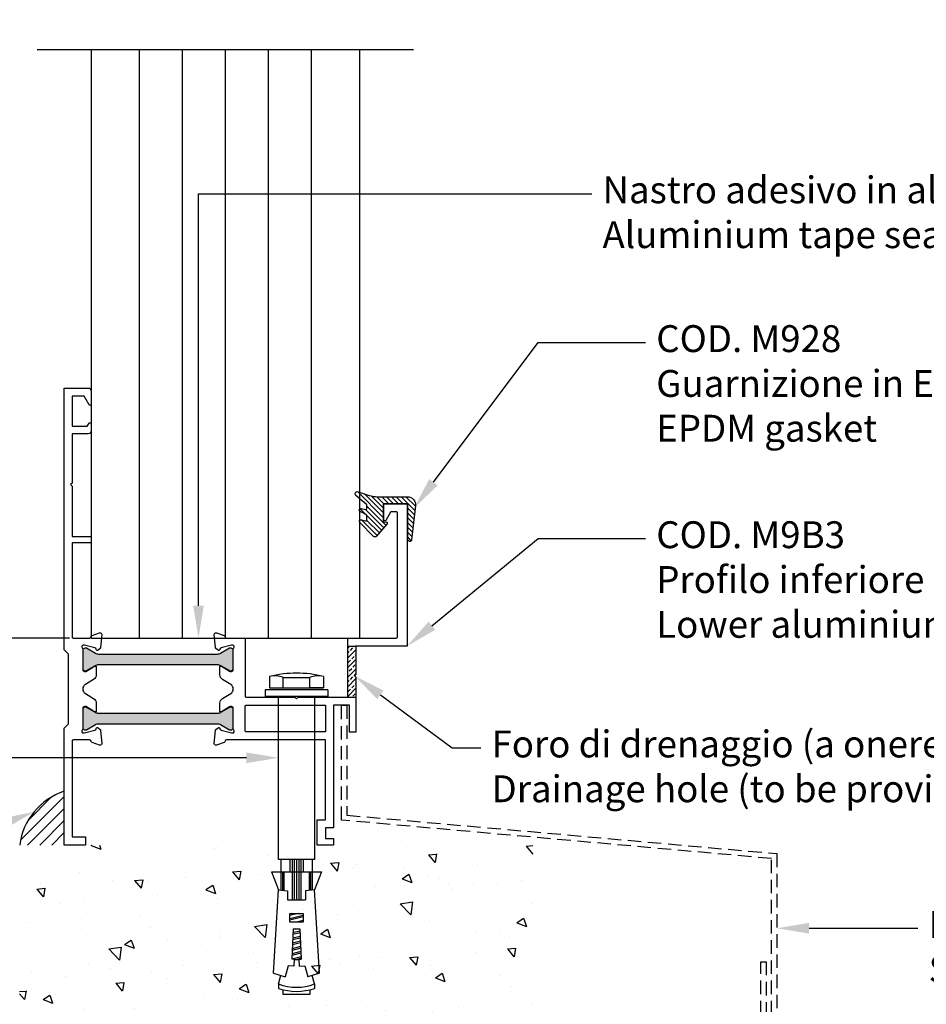
# Model space of a CAD drawing. Units: millimetres. Extents: x -2949 to -884, y -1567 to -15.
# Drawn here: x -2770 to -2601, y -859 to -675 of the extents above; entities that cross this region are included whole.
import ezdxf
from ezdxf import colors
from ezdxf.entities.mleader import LeaderData, LeaderLine
from ezdxf.math import Vec2, Vec3

# ---------------------------------------------------------------- set-up
doc = ezdxf.new("R2010")
doc.units = ezdxf.units.MM
doc.linetypes.add('CONTINUA', pattern=[0])
doc.linetypes.add('DASHED', pattern=[0.75, 0.5, -0.25])
doc.layers.add('1', color=1, linetype='Continuous')
doc.styles.add('Politec testo quota', font='arial.ttf')
doc.styles.add('Tahoma', font='tahoma.ttf')
doc.linetypes.add('Amzigzag', pattern='A,0.0001,[135,ltypeshp.shx,S=0.04,R=0,X=0,Y=0],-11', length=11.0001)
doc.dimstyles.new('stefano', dxfattribs={"dimscale": 2, "dimtxt": 5, "dimasz": 4, "dimexe": 2, "dimexo": 2, "dimgap": 2, "dimtad": 0, "dimrnd": 1e-08, "dimtxsty": 'Politec testo quota', "dimcen": 0.09, "dimdle": 10, "dimclrd": 256, "dimclre": 256, "dimclrt": 7, "dimazin": 2, "dimtfac": 0.571429, "dimtmove": 0, "dimatfit": 3, "dimfxl": 1, "dimtolj": 1, "dimtzin": 0, "dimlwd": -1, "dimlwe": -1, "dimarcsym": 0})

# ---------------------------------------------------------------- blocks, each defined once
blk = doc.blocks.new('M928')
h = blk.add_hatch()
h.set_pattern_fill('ANSI31', color=256, scale=0.2, angle=90)
h.set_pattern_definition([(135, (-2720.45636, 112.9332), (-0.4490128, -0.4490128), [])])
h.paths.add_polyline_path([(-2674.76, -160.93), (-2676.86, -160.24, 0.820093), (-2677.24, -160.93), (-2675.28, -162.61, -0.237386), (-2675.2, -162.77), (-2675.2, -163.36, -0.490965), (-2675.45, -163.55), (-2676.26, -163.34, 0.876285), (-2676.48, -163.89), (-2675.3, -164.57, -0.269412), (-2675.2, -164.74), (-2675.2, -165.47, -0.490965), (-2675.45, -165.66), (-2676.24, -165.45, 0.761702), (-2676.53, -165.95), (-2673.98, -168.54, 0.442706), (-2673.39, -168.51), (-2671.45, -166.19, 0.703619), (-2671.64, -165.87), (-2671.95, -165.93, -0.469657), (-2672.19, -165.73), (-2672.19, -162.67, -0.414214), (-2671.99, -162.47), (-2667.79, -162.47, -0.414214), (-2667.59, -162.67), (-2667.59, -169.14, 0.945459), (-2666.89, -169.18), (-2666.18, -162.84, 0.447445), (-2667.67, -161.17), (-2673.22, -161.17, -0.07857)])
blk.add_lwpolyline([(-2666.18, -162.84), (-2666.89, -169.18, -0.945459), (-2667.59, -169.14), (-2667.59, -162.67, 0.414214), (-2667.79, -162.47), (-2671.99, -162.47, 0.414214), (-2672.19, -162.67), (-2672.19, -165.73, 0.469657), (-2671.95, -165.93), (-2671.64, -165.87, -0.703619), (-2671.45, -166.19), (-2673.39, -168.51, -0.442706), (-2673.98, -168.54), (-2676.53, -165.95, -0.761702), (-2676.24, -165.45), (-2675.45, -165.66, 0.490965), (-2675.2, -165.47), (-2675.2, -164.74, 0.269412), (-2675.3, -164.57), (-2676.48, -163.89, -0.876285), (-2676.26, -163.34), (-2675.45, -163.55, 0.490965), (-2675.2, -163.36), (-2675.2, -162.77, 0.237386), (-2675.28, -162.61), (-2677.24, -160.93, -0.820093), (-2676.86, -160.24), (-2674.76, -160.93, 0.07857), (-2673.22, -161.17), (-2667.67, -161.17, -0.447445)], format="xyb", close=True)
blk = doc.blocks.new('*D35')
at = {"transparency": 16777216}
for p, q in [((-2760.83, -495.51), (-2872.69, -495.51)), ((-2868.69, -503.51), (-2868.69, -596.24)), ((-2868.69, -782.51), (-2868.69, -701.2)), ((-2760.82, -790.51), (-2872.69, -790.51))]:
    blk.add_line(p, q, dxfattribs=at)
for points in [[(-2870.02, -503.51), (-2867.35, -503.51), (-2868.69, -495.51)], [(-2870.02, -782.51), (-2867.35, -782.51), (-2868.69, -790.51)]]:
    blk.add_solid(points, dxfattribs=at)
at = {"layer": 'Defpoints', "color": 0, "transparency": 16777216}
for p in [(-2756.83, -495.51), (-2868.69, -790.51), (-2756.82, -790.51)]:
    blk.add_point(p, dxfattribs=at)
at = {"color": 7, "transparency": 16777216, "insert": (-2868.69, -648.72), "char_height": 10, "attachment_point": 5, "rotation": 90, "style": 'Politec testo quota'}
blk.add_mtext('\\A1;Hp = H - 95 mm', dxfattribs=at)
blk = doc.blocks.new('*D36')
at = {"transparency": 16777216}
for p, q in [((-2774.13, -439.01), (-2899.68, -439.01)), ((-2895.68, -447.01), (-2895.68, -647.67)), ((-2895.68, -821.01), (-2895.68, -663.51)), ((-2774.1, -829.01), (-2899.68, -829.01))]:
    blk.add_line(p, q, dxfattribs=at)
for points in [[(-2897.01, -447.01), (-2894.34, -447.01), (-2895.68, -439.01)], [(-2897.01, -821.01), (-2894.34, -821.01), (-2895.68, -829.01)]]:
    blk.add_solid(points, dxfattribs=at)
at = {"layer": 'Defpoints', "color": 0, "transparency": 16777216}
for p in [(-2770.13, -439.01), (-2895.68, -829.01), (-2770.1, -829.01)]:
    blk.add_point(p, dxfattribs=at)
at = {"color": 7, "transparency": 16777216, "insert": (-2895.68, -655.59), "char_height": 10, "attachment_point": 5, "rotation": 90, "style": 'Politec testo quota'}
blk.add_mtext('\\A1;H', dxfattribs=at)
blk = doc.blocks.new('tassello_lungo')
at = {"color": 54}
for p, q in [((-2254.69, -1377.18), (-2254.69, -1379.27)), ((-2252.19, -1379.27), (-2252.19, -1377.39)), ((-2252.19, -1377.39), (-2247.19, -1377.39)), ((-2247.19, -1379.27), (-2247.19, -1377.39)), ((-2244.69, -1377.18), (-2244.69, -1379.27)), ((-2254.69, -1379.27), (-2244.69, -1379.27)), ((-2249.69, -1379.27), (-2247.19, -1379.27)), ((-2244.69, -1379.27), (-2247.19, -1379.27)), ((-2243.86, -1379.68), (-2255.53, -1379.68)), ((-2255.53, -1379.68), (-2255.53, -1380.93)), ((-2243.86, -1380.93), (-2255.53, -1380.93)), ((-2253.03, -1411.2), (-2253.03, -1380.93)), ((-2246.36, -1380.93), (-2246.36, -1411.2)), ((-2243.86, -1379.68), (-2243.86, -1380.93)), ((-2246.36, -1411.2), (-2253.03, -1411.2)), ((-2253.99, -1432.4), (-2253.03, -1416.87)), ((-2253.03, -1416.87), (-2251.36, -1417.08)), ((-2251.36, -1417.08), (-2251.36, -1418.75)), ((-2246.36, -1416.87), (-2248.03, -1417.08)), ((-2248.03, -1417.08), (-2248.03, -1418.75)), ((-2245.4, -1432.4), (-2246.36, -1416.87)), ((-2251.36, -1418.75), (-2248.03, -1418.75)), ((-2250.94, -1422.91), (-2250.94, -1421.25)), ((-2249.69, -1421.25), (-2248.44, -1421.25)), ((-2248.44, -1421.25), (-2248.44, -1422.91)), ((-2248.44, -1422.91), (-2250.94, -1422.91)), ((-2250.32, -1424.16), (-2250.58, -1429.78)), ((-2250.32, -1424.16), (-2249.07, -1424.16)), ((-2249.07, -1424.16), (-2248.81, -1429.78)), ((-2250.12, -1429.8), (-2250.58, -1429.78)), ((-2250.12, -1429.8), (-2250.18, -1431.05)), ((-2249.27, -1429.8), (-2248.81, -1429.78)), ((-2249.27, -1429.8), (-2249.21, -1431.05)), ((-2253.99, -1432.4), (-2251.81, -1433.06)), ((-2251.26, -1431), (-2251.81, -1433.06)), ((-2250.18, -1431.05), (-2251.26, -1431)), ((-2249.21, -1431.05), (-2248.13, -1431)), ((-2248.13, -1431), (-2247.58, -1433.06)), ((-2245.4, -1432.4), (-2247.58, -1433.06)), ((-2252.24, -1435.45), (-2252.24, -1436.28)), ((-2247.15, -1436.28), (-2247.15, -1435.45)), ((-2252.24, -1436.28), (-2247.15, -1436.28))]:
    blk.add_line(p, q, dxfattribs=at)
for p, q in [((-2252.61, -1411.2), (-2252.61, -1413.54)), ((-2250.94, -1411.2), (-2250.94, -1413.54)), ((-2250.53, -1411.2), (-2250.53, -1413.54)), ((-2250.11, -1411.2), (-2250.11, -1413.54)), ((-2249.69, -1411.2), (-2249.69, -1413.54)), ((-2249.28, -1411.2), (-2249.28, -1413.54)), ((-2248.86, -1411.2), (-2248.86, -1413.54)), ((-2248.44, -1411.2), (-2248.44, -1413.54)), ((-2246.78, -1411.2), (-2246.78, -1413.54)), ((-2254.36, -1413.54), (-2253.03, -1416.87)), ((-2254.36, -1413.54), (-2245.03, -1413.54)), ((-2252.61, -1413.54), (-2252.61, -1416.92)), ((-2252.33, -1413.54), (-2252.33, -1416.92)), ((-2252.06, -1413.54), (-2252.06, -1416.92)), ((-2250.53, -1413.54), (-2250.53, -1418.75)), ((-2250.11, -1413.54), (-2250.11, -1418.75)), ((-2249.69, -1413.54), (-2249.69, -1418.75)), ((-2249.28, -1413.54), (-2249.28, -1418.75)), ((-2248.86, -1413.54), (-2248.86, -1418.75)), ((-2247.33, -1413.54), (-2247.33, -1416.92)), ((-2247.06, -1413.54), (-2247.06, -1416.92)), ((-2246.78, -1413.54), (-2246.78, -1416.92)), ((-2245.03, -1413.54), (-2246.36, -1416.87)), ((-2250.63, -1421.25), (-2250.94, -1421.32)), ((-2249.41, -1421.25), (-2250.94, -1421.63)), ((-2248.44, -1421.62), (-2250.94, -1422.24)), ((-2248.44, -1421.92), (-2250.94, -1422.54)), ((-2248.44, -1422.6), (-2249.71, -1422.91)), ((-2249.04, -1424.87), (-2250.37, -1425.21)), ((-2249.05, -1424.58), (-2250.35, -1424.9)), ((-2249.84, -1424.16), (-2250.33, -1424.28)), ((-2248.95, -1426.75), (-2250.46, -1427.12)), ((-2248.96, -1426.45), (-2250.44, -1426.82)), ((-2248.99, -1425.84), (-2250.41, -1426.2)), ((-2249.01, -1425.54), (-2250.4, -1425.89)), ((-2248.86, -1428.64), (-2250.54, -1429.06)), ((-2248.88, -1428.34), (-2250.53, -1428.76)), ((-2248.91, -1427.74), (-2250.5, -1428.14)), ((-2248.92, -1427.44), (-2250.49, -1427.83)), ((-2248.83, -1429.31), (-2250.58, -1429.75)), ((-2248.82, -1429.61), (-2249.66, -1429.82)), ((-2253.03, -1434.37), (-2252.63, -1432.81)), ((-2246.36, -1434.37), (-2246.76, -1432.81)), ((-2253.03, -1434.37), (-2253.03, -1435.21)), ((-2246.36, -1434.37), (-2246.36, -1435.21))]:
    blk.add_line(p, q)
at = {"color": 41}
blk.add_line((-2250.94, -1421.25), (-2249.69, -1421.25), dxfattribs=at)
at = {"color": 54}
for centre, radius, start, end in [((-2249.69, -1396.87), 20.31, 75.75, 104.25), ((-2253.76, -1381.02), 3.95, 66.7098, 103.7629), ((-2245.63, -1381.02), 3.95, 76.2371, 113.2902)]:
    blk.add_arc(centre, radius, start, end, dxfattribs=at)
for centre, radius, start, end in [((-2249.69, -1425.56), 4.27, 264.2804, 275.7196), ((-2249.69, -1425.8), 9.2, 248.7607, 291.2393), ((-2249.69, -1425.74), 10.03, 250.5989, 289.4011)]:
    blk.add_arc(centre, radius, start, end)
blk = doc.blocks.new('M9B3')
h = blk.add_hatch(color=256)
h.dxf.hatch_style = 1
edge = h.paths.add_edge_path()
edge.add_line((-3502.2, -250.04), (-3500.54, -249.08))
edge.add_arc((-3499.94, -250.12), 1.2, 90, 120, ccw=False)
edge.add_line((-3499.94, -248.92), (-3477.88, -248.92))
edge.add_arc((-3477.88, -250.12), 1.2, 60, 90, ccw=False)
edge.add_line((-3477.28, -249.08), (-3475.62, -250.04))
edge.add_arc((-3475.52, -249.87), 0.2, 240, 270)
edge.add_line((-3475.52, -250.07), (-3475.31, -250.07))
edge.add_arc((-3475.31, -249.67), 0.4, 270, 360)
edge.add_line((-3474.91, -249.67), (-3474.91, -246.27))
edge.add_arc((-3475.31, -246.27), 0.4, 0, 90)
edge.add_line((-3475.31, -245.87), (-3475.52, -245.87))
edge.add_arc((-3475.52, -246.07), 0.2, 90, 120)
edge.add_line((-3475.62, -245.89), (-3477.28, -246.85))
edge.add_arc((-3477.88, -245.82), 1.2, 270, 300, ccw=False)
edge.add_line((-3477.88, -247.02), (-3499.94, -247.02))
edge.add_arc((-3499.94, -245.82), 1.2, 240, 270, ccw=False)
edge.add_line((-3500.54, -246.85), (-3502.2, -245.89))
edge.add_arc((-3502.3, -246.07), 0.2, 60, 90)
edge.add_line((-3502.3, -245.87), (-3502.51, -245.87))
edge.add_arc((-3502.51, -246.27), 0.4, 90, 180)
edge.add_line((-3502.91, -246.27), (-3502.91, -249.67))
edge.add_arc((-3502.51, -249.67), 0.4, 180, 270)
edge.add_line((-3502.51, -250.07), (-3502.3, -250.07))
edge.add_arc((-3502.3, -249.87), 0.2, 270, 300)
edge = h.paths.add_edge_path()
edge.add_line((-3502.2, -261.04), (-3500.54, -260.08))
edge.add_arc((-3499.94, -261.12), 1.2, 90, 120, ccw=False)
edge.add_line((-3499.94, -259.92), (-3477.88, -259.92))
edge.add_arc((-3477.88, -261.12), 1.2, 60, 90, ccw=False)
edge.add_line((-3477.28, -260.08), (-3475.62, -261.04))
edge.add_arc((-3475.52, -260.87), 0.2, 240, 270)
edge.add_line((-3475.52, -261.07), (-3475.31, -261.07))
edge.add_arc((-3475.31, -260.67), 0.4, 270, 360)
edge.add_line((-3474.91, -260.67), (-3474.91, -257.27))
edge.add_arc((-3475.31, -257.27), 0.4, 0, 90)
edge.add_line((-3475.31, -256.87), (-3475.52, -256.87))
edge.add_arc((-3475.52, -257.07), 0.2, 90, 120)
edge.add_line((-3475.62, -256.89), (-3477.28, -257.86))
edge.add_arc((-3477.88, -256.82), 1.2, 270, 300, ccw=False)
edge.add_line((-3477.88, -258.02), (-3499.94, -258.02))
edge.add_arc((-3499.94, -256.82), 1.2, 240, 270, ccw=False)
edge.add_line((-3500.54, -257.86), (-3502.2, -256.89))
edge.add_arc((-3502.3, -257.07), 0.2, 60, 90)
edge.add_line((-3502.3, -256.87), (-3502.51, -256.87))
edge.add_arc((-3502.51, -257.27), 0.4, 90, 180)
edge.add_line((-3502.91, -257.27), (-3502.91, -260.67))
edge.add_arc((-3502.51, -260.67), 0.4, 180, 270)
edge.add_line((-3502.51, -261.07), (-3502.3, -261.07))
edge.add_arc((-3502.3, -260.87), 0.2, 270, 300)
for points in [[(-3500.07, -260.7), (-3499.67, -261, -0.176327), (-3499.59, -261.19), (-3499.38, -263.61, -0.547153), (-3499.78, -263.92), (-3501.19, -263.41, -0.263725), (-3501.38, -263.18, 0.359508), (-3501.68, -262.94), (-3504.68, -262.94, 0.414214), (-3504.88, -263.14), (-3504.88, -280.99), (-3502.38, -280.99), (-3502.38, -282.49), (-3506.38, -282.49), (-3506.38, -260.77), (-3505.58, -259.97), (-3505.58, -246.97), (-3506.38, -246.17), (-3506.38, -197.49), (-3501.88, -197.49, -0.414214), (-3501.38, -197.99), (-3501.38, -200.49, -0.767327), (-3501.75, -200.59), (-3502.67, -198.99), (-3504.88, -198.99), (-3504.88, -204.59), (-3502.08, -204.59), (-3501.75, -204.02, -0.767327), (-3501.38, -204.12), (-3501.38, -205.49, -0.414214), (-3501.88, -205.99), (-3504.88, -205.99), (-3504.88, -215.14), (-3505.18, -215.44), (-3504.88, -215.74), (-3504.88, -225.08), (-3501.38, -225.08), (-3501.38, -226.28), (-3504.88, -226.28), (-3504.88, -243.79, 0.414214), (-3504.68, -243.99), (-3501.68, -243.99, 0.359508), (-3501.38, -243.75, -0.263725), (-3501.19, -243.52), (-3499.78, -243.01, -0.547153), (-3499.38, -243.32), (-3499.59, -245.74, -0.176327), (-3499.67, -245.93), (-3500.07, -246.23, -0.57735), (-3500.4, -246.14), (-3500.43, -246.03, 0.267949), (-3500.65, -245.82), (-3502.57, -245.3, 0.065543), (-3502.65, -245.29), (-3502.81, -245.29, 0.688497), (-3503.01, -245.82, -0.213422), (-3502.91, -246.04), (-3502.91, -249.89, 0.414214), (-3502.61, -250.19), (-3502.39, -250.19, 0.137872), (-3502.23, -250.15), (-3500.71, -249.22, -0.585524), (-3500.41, -249.39), (-3500.41, -250.82, -0.261412), (-3500.89, -251.67), (-3502.43, -252.61, 0.561173), (-3502.43, -254.32), (-3500.89, -255.26, -0.261412), (-3500.41, -256.11), (-3500.41, -257.54, -0.585524), (-3500.71, -257.71), (-3502.23, -256.78, 0.137872), (-3502.39, -256.74), (-3502.61, -256.74, 0.414214), (-3502.91, -257.04), (-3502.91, -260.89, -0.213422), (-3503.01, -261.12, 0.688497), (-3502.81, -261.64), (-3502.65, -261.64, 0.065543), (-3502.57, -261.63), (-3500.65, -261.11, 0.267949), (-3500.43, -260.9), (-3500.4, -260.79, -0.57735)], [(-3477.75, -246.23), (-3478.15, -245.93, -0.176327), (-3478.24, -245.74), (-3478.44, -243.32, -0.547153), (-3478.04, -243.01), (-3476.63, -243.52, -0.263725), (-3476.44, -243.75, 0.359508), (-3476.14, -243.99), (-3472.91, -243.99, -0.414214), (-3472.71, -244.19), (-3472.71, -254.79, 0.414214), (-3472.51, -254.99), (-3463.44, -254.99), (-3463.14, -255.29), (-3462.84, -254.99), (-3453.58, -254.99), (-3453.58, -243.99), (-3444.58, -243.99, 0.414214), (-3444.38, -243.79), (-3444.38, -220.69, 0.414214), (-3444.58, -220.49), (-3445.47, -220.49, 0.267949), (-3445.64, -220.59), (-3446.5, -222.09, -0.767327), (-3446.88, -221.99), (-3446.88, -219.19, -0.414214), (-3446.68, -218.99), (-3442.78, -218.99, -0.414214), (-3442.58, -219.19), (-3442.58, -245.49), (-3452.08, -245.49), (-3452.08, -250.69), (-3452.38, -250.99), (-3452.08, -251.29), (-3452.08, -254.99), (-3452.08, -261.49), (-3453.28, -261.49), (-3453.28, -256.49), (-3456.28, -256.49), (-3456.28, -279.29), (-3457.78, -279.29), (-3457.78, -281.29), (-3456.28, -281.29), (-3456.28, -282.49), (-3459.28, -282.49), (-3459.28, -277.79), (-3457.78, -277.79), (-3457.78, -262.94), (-3476.14, -262.94, 0.359508), (-3476.44, -263.18, -0.263725), (-3476.63, -263.41), (-3478.04, -263.92, -0.547153), (-3478.44, -263.61), (-3478.24, -261.19, -0.176327), (-3478.15, -261), (-3477.75, -260.7, -0.57735), (-3477.42, -260.79), (-3477.39, -260.9, 0.267949), (-3477.18, -261.11), (-3475.25, -261.63, 0.065543), (-3475.17, -261.64), (-3475.01, -261.64, 0.688497), (-3474.81, -261.12, -0.213422), (-3474.91, -260.89), (-3474.91, -257.04, 0.414214), (-3475.21, -256.74), (-3475.43, -256.74, 0.137872), (-3475.59, -256.78), (-3477.11, -257.71, -0.585524), (-3477.41, -257.54), (-3477.41, -256.11, -0.261412), (-3476.93, -255.26), (-3475.39, -254.32, 0.561173), (-3475.39, -252.61), (-3476.93, -251.67, -0.261412), (-3477.41, -250.82), (-3477.41, -249.39, -0.585524), (-3477.11, -249.22), (-3475.59, -250.15, 0.137872), (-3475.43, -250.19), (-3475.21, -250.19, 0.414214), (-3474.91, -249.89), (-3474.91, -246.04, -0.213422), (-3474.81, -245.82, 0.688497), (-3475.01, -245.29), (-3475.17, -245.29, 0.065543), (-3475.25, -245.3), (-3477.18, -245.82, 0.267949), (-3477.39, -246.03), (-3477.42, -246.14, -0.57735)], [(-3502.2, -250.04), (-3500.54, -249.08, -0.131652), (-3499.94, -248.92), (-3477.88, -248.92, -0.131652), (-3477.28, -249.08), (-3475.62, -250.04, 0.131652), (-3475.52, -250.07), (-3475.31, -250.07, 0.414214), (-3474.91, -249.67), (-3474.91, -246.27, 0.414214), (-3475.31, -245.87), (-3475.52, -245.87, 0.131652), (-3475.62, -245.89), (-3477.28, -246.85, -0.131652), (-3477.88, -247.02), (-3499.94, -247.02, -0.131652), (-3500.54, -246.85), (-3502.2, -245.89, 0.131652), (-3502.3, -245.87), (-3502.51, -245.87, 0.414214), (-3502.91, -246.27), (-3502.91, -249.67, 0.414214), (-3502.51, -250.07), (-3502.3, -250.07, 0.131652)], [(-3502.2, -261.04), (-3500.54, -260.08, -0.131652), (-3499.94, -259.92), (-3477.88, -259.92, -0.131652), (-3477.28, -260.08), (-3475.62, -261.04, 0.131652), (-3475.52, -261.07), (-3475.31, -261.07, 0.414214), (-3474.91, -260.67), (-3474.91, -257.27, 0.414214), (-3475.31, -256.87), (-3475.52, -256.87, 0.131652), (-3475.62, -256.89), (-3477.28, -257.86, -0.131652), (-3477.88, -258.02), (-3499.94, -258.02, -0.131652), (-3500.54, -257.86), (-3502.2, -256.89, 0.131652), (-3502.3, -256.87), (-3502.51, -256.87, 0.414214), (-3502.91, -257.27), (-3502.91, -260.67, 0.414214), (-3502.51, -261.07), (-3502.3, -261.07, 0.131652)], [(-3472.51, -256.49), (-3457.78, -256.49), (-3457.78, -261.44), (-3472.51, -261.44, -0.414214), (-3472.71, -261.24), (-3472.71, -256.69, -0.414214)]]:
    blk.add_lwpolyline(points, format="xyb", close=True)

msp = doc.modelspace()

# ---------------------------------------------------------------- hatches: boundary and pattern name
at = {"ltscale": 0.2}
h = msp.add_hatch(dxfattribs=at)
h.set_pattern_fill('ANSI33', color=256, scale=0.2)
h.set_pattern_definition([(45, (-207.1033, 5.1013), (-0.8980256, 0.8980256), []), (45, (-206.2053, 5.1013), (-0.8980256, 0.8980256), [0.635, -0.3175])])
h.paths.add_polyline_path([(-2709.028, -801.507), (-2707.528, -801.507), (-2707.528, -797.807), (-2707.828, -797.507), (-2707.528, -797.207), (-2707.528, -792.007), (-2709.028, -792.007)])
h = msp.add_hatch()
h.set_pattern_fill('ANSI31', color=2, scale=0.5)
h.set_pattern_definition([(45, (-20.5394, -294.5546), (-1.122532, 1.122532), [])])
h.paths.add_polyline_path([(-2761.828, -819.007, 0.288698), (-2770.102, -829.007), (-2761.828, -829.007)])
h = msp.add_hatch()
h.set_pattern_fill('AR-CONC', color=8, scale=0.1, style=0)
h.set_pattern_definition([(310, (-3988.346, 898.077), (18.21847, 1.59391), [1.905, -20.955]), (5, (-3988.346, 898.077), (-3.52428, -19.10566), [1.524, -16.764]), (259.549, (-3986.828, 898.21), (14.69425, -17.51167), [1.619, -17.809]), (313.8158, (-3988.346, 892.997), (27.1079, 4.20423), [2.8575, -31.4325]), (263.3644, (-3986.087, 893.347), (23.74042, -24.74256), [2.4285, -26.7135]), (8.816, (-3988.346, 892.997), (23.74046, -24.7425), [2.286, -25.146]), (339, (-3985.806, 894.267), (15.16149, 10.22655), [1.905, -20.955]), (34, (-3985.806, 894.267), (6.1802, -18.4188), [1.524, -16.764]), (288.5486, (-3984.542, 895.119), (21.34165, -8.19229), [1.619, -17.809]), (322.5, (-3988.346, 898.077), (0.30886, -8.455504), [0, -16.5608, 0, -17.018, 0, -16.8275]), (352.5, (-3988.346, 898.077), (6.681966, -10.018057), [0, -9.7028, 0, -16.1798, 0, -6.4135]), (32.5, (-3994.01, 898.077), (13.55906, 0.572874), [0, -6.35, 0, -19.812, 0, -26.289]), (42.5, (-3996.55, 898.077), (14.81292, -2.54265), [0, -8.255, 0, -13.1572, 0, -18.669])])
h.paths.add_polyline_path([(-2770.127, -829.007), (-2674.592, -829.007), (-2674.592, -865.113), (-2703.887, -874.23), (-2719.191, -870.4), (-2726.256, -865.374), (-2745.842, -872.108), (-2770.127, -864.885)])

# ---------------------------------------------------------------- linework, layer by layer
at = {"color": 8, "linetype": 'Amzigzag', "ltscale": 2}
msp.add_line((-2766.828, -680.978), (-2696.828, -680.978), dxfattribs=at)
at = {"color": 4}
for p, q in [((-2747.828, -790.507), (-2747.828, -680.978)), ((-2739.828, -790.507), (-2739.828, -680.978)), ((-2731.828, -790.507), (-2731.828, -680.978)), ((-2723.828, -790.507), (-2723.828, -680.978)), ((-2715.828, -790.507), (-2715.828, -680.978))]:
    msp.add_line(p, q, dxfattribs=at)
for p, q in [((-2709.028, -792.007), (-2707.528, -792.007)), ((-2709.028, -801.507), (-2707.528, -801.507))]:
    msp.add_line(p, q)
msp.add_lwpolyline([(-2756.828, -680.978), (-2756.828, -790.512), (-2706.828, -790.505), (-2706.828, -680.978)], dxfattribs=at)
at = {"linetype": 'CONTINUA', "lineweight": 30}
msp.add_lwpolyline([(-2756.822, -780.813), (-2756.822, -790.507), (-2706.828, -790.507), (-2706.828, -781.236)], dxfattribs=at)
at = {"color": 2}
msp.add_arc((-2758.027, -830.575), 12.176, 108.18769, 172.60098, dxfattribs=at)
at = {"layer": '1', "color": 7, "linetype": 'DASHED', "ltscale": 5}
msp.add_lwpolyline([(-2710.228, -824.362), (-2710.228, -803.007), (-2709.228, -803.007), (-2709.228, -823.447), (-2629.226, -830.607), (-2629.226, -864.231, -1), (-2632.226, -864.231), (-2632.226, -850.731), (-2631.226, -850.731), (-2631.226, -864.231, 1), (-2630.226, -864.231), (-2630.226, -831.521)], format="xyb", close=True, dxfattribs=at)

# ---------------------------------------------------------------- block references
for name, p in [('M9B3', (744.55, -546.515)), ('M928', (-30.289, -603.037)), ('tassello_lungo', (-468.9, 579.534))]:
    msp.add_blockref(name, p)

# ---------------------------------------------------------------- dimensions: what is measured, and where the dimension line sits
for base, p1, p2, text, picture, middle in [((-2895.677, -829.007), (-2770.127, -439.007), (-2770.102, -829.007), 'H', '*D36', (-2895.677, -655.593)), ((-2868.688, -790.507), (-2756.828, -495.507), (-2756.822, -790.507), 'Hp = H - 95 mm', '*D35', (-2868.688, -648.717))]:
    dim = msp.add_linear_dim(base=base, p1=p1, p2=p2, angle=90, text=text, dimstyle='stefano')
    dim.commit()
    dim.dimension.update_dxf_attribs({"geometry": picture, "text_midpoint": middle, "dimtype": 160})

# ---------------------------------------------------------------- leaders
ml = msp.add_multileader_mtext('Standard')
ml.set_content('{\\fTahoma|b0|i0|c0|p34;Nastro adesivo in alluminio\\P\\fTahoma|b0|i1|c0|p34;Aluminium tape sealing}', color=256, style='Tahoma')
ml.set_leader_properties()
ml.build(insert=Vec2(0, 0))
ml.multileader.update_dxf_attribs({"has_text_frame": 1, "dogleg_length": 10, "arrow_head_size": 6})
ctx = ml.context
ctx.base_point, ctx.char_height, ctx.arrow_head_size, ctx.plane_origin = Vec3(-2663.659, -707.833), 5, 6, Vec3(-2683.659, -759.097)
notes = []
notes.append((ctx, [(0, (1, 1, 0), (-2736.828, -707.833), (1, 0), 73.169, [(0, [(-2736.828, -790.504)], 0, [])])]))
ctx.mtext.insert, ctx.mtext.width, ctx.mtext.flow_direction = Vec3(-2661.659, -704.622), 107.89359, 5
ml = msp.add_multileader_mtext('Standard')
ml.set_content('{\\fTahoma|b0|i0|c0|p34;COD. M928\\PGuarnizione in EPDM\\P\\fTahoma|b0|i1|c0|p34;EPDM gasket}', color=256)
ml.set_leader_properties()
ml.build(insert=Vec2(0, 0))
ml.multileader.update_dxf_attribs({"has_text_frame": 1, "dogleg_length": 10, "arrow_head_size": 6})
ctx = ml.context
ctx.base_point, ctx.char_height, ctx.arrow_head_size, ctx.plane_origin = Vec3(-2653.659, -735.508), 5, 6, Vec3(-2673.659, -799.714)
notes.append((ctx, [(0, (1, 1, 0), (-2673.659, -735.508), (1, 0), 20, [(0, [(-2696.709, -766.314)], 0, [])])]))
ctx.mtext.insert, ctx.mtext.width, ctx.mtext.flow_direction = Vec3(-2651.659, -732.297), 107.89359, 5
ml = msp.add_multileader_mtext('Standard')
ml.set_content('{\\fTahoma|b0|i0|c0|p34;COD. M9B3\\PProfilo inferiore in alluminio\\P\\fTahoma|b0|i1|c0|p34;Lower aluminium profile}', color=256)
ml.set_leader_properties()
ml.build(insert=Vec2(0, 0))
ml.multileader.update_dxf_attribs({"has_text_frame": 1, "dogleg_length": 10, "arrow_head_size": 6})
ctx = ml.context
ctx.base_point, ctx.char_height, ctx.arrow_head_size, ctx.plane_origin = Vec3(-2653.659, -771.967), 5, 6, Vec3(-2673.659, -836.885)
notes.append((ctx, [(0, (1, 1, 0), (-2673.659, -771.967), (1, 0), 20, [(0, [(-2698.028, -792.007)], 0, [])])]))
ctx.mtext.insert, ctx.mtext.width, ctx.mtext.flow_direction = Vec3(-2651.659, -768.776), 107.89359, 5
ml = msp.add_multileader_mtext('Standard')
ml.set_content('{\\fTahoma|b0|i0|c0|p34;Foro di drenaggio (a onere e cura del Cliente)\\P\\fTahoma|b0|i1|c0|p34;Drainage hole (to be provide by the Client)}', color=256)
ml.set_leader_properties()
ml.build(insert=Vec2(0, 0))
ml.multileader.update_dxf_attribs({"has_text_frame": 1, "dogleg_length": 10, "arrow_head_size": 6})
ctx = ml.context
ctx.base_point, ctx.char_height, ctx.arrow_head_size, ctx.plane_origin = Vec3(-2684.3, -810.915), 5, 6, Vec3(-2673.659, -844.316)
notes.append((ctx, [(0, (1, 1, 0), (-2689.61, -810.915), (1, 0), 5.311, [(0, [(-2707.828, -797.507)], 0, [])])]))
ctx.mtext.insert, ctx.mtext.width, ctx.mtext.flow_direction = Vec3(-2682.3, -807.705), 146.33481, 5
ml = msp.add_multileader_mtext('Standard')
ml.set_content('Vite di fissaggio*\\P{\\fTahoma|b0|i1|c0|p34;Fixing screw*}', color=256, style='Tahoma')
ml.set_leader_properties()
ml.build(insert=Vec2(0, 0))
ml.multileader.update_dxf_attribs({"has_text_frame": 1, "dogleg_length": 73.169, "arrow_head_size": 6})
ctx = ml.context
ctx.base_point, ctx.char_height, ctx.arrow_head_size, ctx.plane_origin = Vec3(-2850.089, -812.777), 5, 6, Vec3(-2666.594, -776.053)
ctx.text_align_type = 2
notes.append((ctx, [(0, (1, 1, 0), (-2766.169, -812.777), (-1, 0), 28.855, [(0, [(-2721.928, -812.777)], 0, [])])]))
ctx.mtext.insert, ctx.mtext.alignment, ctx.mtext.flow_direction = Vec3(-2797.024, -809.567), 3, 5
ml = msp.add_multileader_mtext('Standard')
ml.set_content('Silicone*', color=256, style='Tahoma')
ml.set_leader_properties()
ml.build(insert=Vec2(0, 0))
ml.multileader.update_dxf_attribs({"has_text_frame": 1, "dogleg_length": 5, "arrow_head_size": 6})
ctx = ml.context
ctx.base_point, ctx.char_height, ctx.arrow_head_size, ctx.plane_origin = Vec3(-2840.055, -837.354), 5, 6, Vec3(-2705.777, -837.354)
ctx.text_align_type = 2
notes.append((ctx, [(0, (1, 1, 0), (-2805.024, -837.354), (-1, 0), 5, [(0, [(-2767.408, -822.813)], 0, [])])]))
ctx.mtext.insert, ctx.mtext.alignment, ctx.mtext.flow_direction = Vec3(-2812.024, -834.802), 3, 5
ml = msp.add_multileader_mtext('Standard')
ml.set_content('{\\fTahoma|b0|i0|c0|p34;Profilo banchina*\\P\\fTahoma|b0|i1|c0|p34;Sill profile*}', color=256)
ml.set_leader_properties()
ml.build(insert=Vec2(0, 0))
ml.multileader.update_dxf_attribs({"has_text_frame": 1, "dogleg_length": 10, "arrow_head_size": 6})
ctx = ml.context
ctx.base_point, ctx.char_height, ctx.arrow_head_size, ctx.plane_origin = Vec3(-2602.975, -844.486), 5, 6, Vec3(-2619.451, -877.887)
notes.append((ctx, [(0, (1, 1, 0), (-2609.057, -844.486), (1, 0), 6.082, [(0, [(-2629.226, -844.486)], 0, [])])]))
ctx.mtext.insert, ctx.mtext.width, ctx.mtext.flow_direction = Vec3(-2600.975, -841.295), 107.89359, 5
for ctx, leaders in notes:
    for number, flags, end, landing, length, lines in leaders:
        leader = LeaderData()
        leader.index, (leader.has_last_leader_line, leader.has_dogleg_vector, leader.attachment_direction) = number, flags
        leader.last_leader_point, leader.dogleg_vector, leader.dogleg_length = Vec3(end), Vec3(landing), length
        for number, points, colour, breaks in lines:
            line = LeaderLine()
            line.index, line.vertices, line.color, line.breaks = number, Vec3.list(points), colors.encode_raw_color(colour), breaks
            leader.lines.append(line)
        ctx.leaders.append(leader)

doc.saveas('drawing.dxf')
